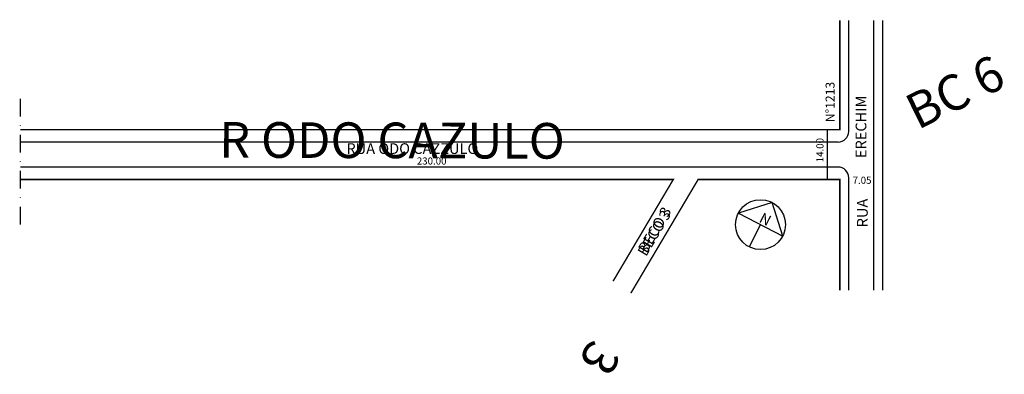
# Model space of a CAD drawing. Extents: x 179032 to 179308, y 1669560 to 1669660.
import ezdxf

# ---------------------------------------------------------------- set-up
doc = ezdxf.new("R2010")
doc.units = 0
doc.header["$MEASUREMENT"] = 0
doc.linetypes.add('DASHDOT', pattern=[1, 0.5, -0.25, 0, -0.25])
doc.layers.get('0').update_dxf_attribs({"linetype": 'CONTINUOUS'})
doc.layers.add('0XR15INF0', color=7, linetype='CONTINUOUS')
doc.layers.add('10XR15INFN', color=7, linetype='CONTINUOUS')

msp = doc.modelspace()

# ---------------------------------------------------------------- linework, layer by layer
for p, q in [((179264.36, 1669628.37), (179264.36, 1669659.48)), ((179271.36, 1669583.83), (179271.36, 1669659.48)), ((179258.43, 1669614.87), (179258.43, 1669628.87)), ((179261.36, 1669625.37), (179031.86, 1669625.37)), ((179261.36, 1669618.37), (179031.86, 1669618.37)), ((179264.36, 1669583.83), (179264.36, 1669615.37)), ((179242.82, 1669608.45), (179233.39, 1669605.43)), ((179245.84, 1669599.02), (179242.82, 1669608.45)), ((179233.39, 1669605.43), (179245.84, 1669599.02)), ((179239.61, 1669602.22), (179236.41, 1669596))]:
    msp.add_line(p, q)
at = {"linetype": 'DASHDOT', "ltscale": 10}
msp.add_line((179031.86, 1669602.24), (179031.86, 1669639.5), dxfattribs=at)
at = {"const_width": 0.4}
for points in [[(179261.86, 1669659.48), (179261.86, 1669628.87), (179031.86, 1669628.87)], [(179273.86, 1669583.83), (179273.86, 1669659.48)], [(179198.22, 1669586.36), (179215.11, 1669614.87), (179031.86, 1669614.87)]]:
    msp.add_lwpolyline(points, dxfattribs=at)
msp.add_circle((179239.61, 1669602.22), 7)
for centre, start, end in [((179261.36, 1669628.37), 270, 360), ((179261.36, 1669615.37), 0, 90)]:
    msp.add_arc(centre, 3, start, end)
at = {"layer": '0XR15INF0', "const_width": 0.4}
msp.add_lwpolyline([(179261.86, 1669583.83), (179261.86, 1669614.87), (179222.08, 1669614.87), (179203.22, 1669583.03)], dxfattribs=at)

# ---------------------------------------------------------------- texts
for s, height, rotation, p in [('N°1213', 2.5, 90, (179260.37, 1669630.96)), ('ERECHIM', 3, 90, (179269.3, 1669620.87)), ('14.00', 2, 90, (179257.27, 1669619.7)), ('RUA ', 3, 90, (179269.69, 1669601.46)), ('BECO 3', 3, 59.3522, (179207.49, 1669593.12)), ('N', 3, 332.7341, (179238.96, 1669603.09))]:
    msp.add_text(s, height=height, rotation=rotation).set_placement(p)
for s, height, p in [('RUA ODO CAZZULO', 3, (179123.37, 1669622.04)), ('230.00', 2, (179143.13, 1669619.06)), ('7.05', 2, (179265.44, 1669613.66))]:
    msp.add_text(s, height=height).set_placement(p)
at = {"layer": '10XR15INFN'}
for s, height, rotation, p in [('BC 6', 10, 26.3541, (179283.7, 1669628.66)), ('R ODO CAZULO', 10, 359.8241, (179087.66, 1669621)), ('BECO 3', 3, 59.5441, (179207.65, 1669594.02)), ('3', 10, 239.4841, (179192.12, 1669570.54))]:
    msp.add_text(s, height=height, rotation=rotation, dxfattribs=at).set_placement(p)

doc.saveas('drawing.dxf')
